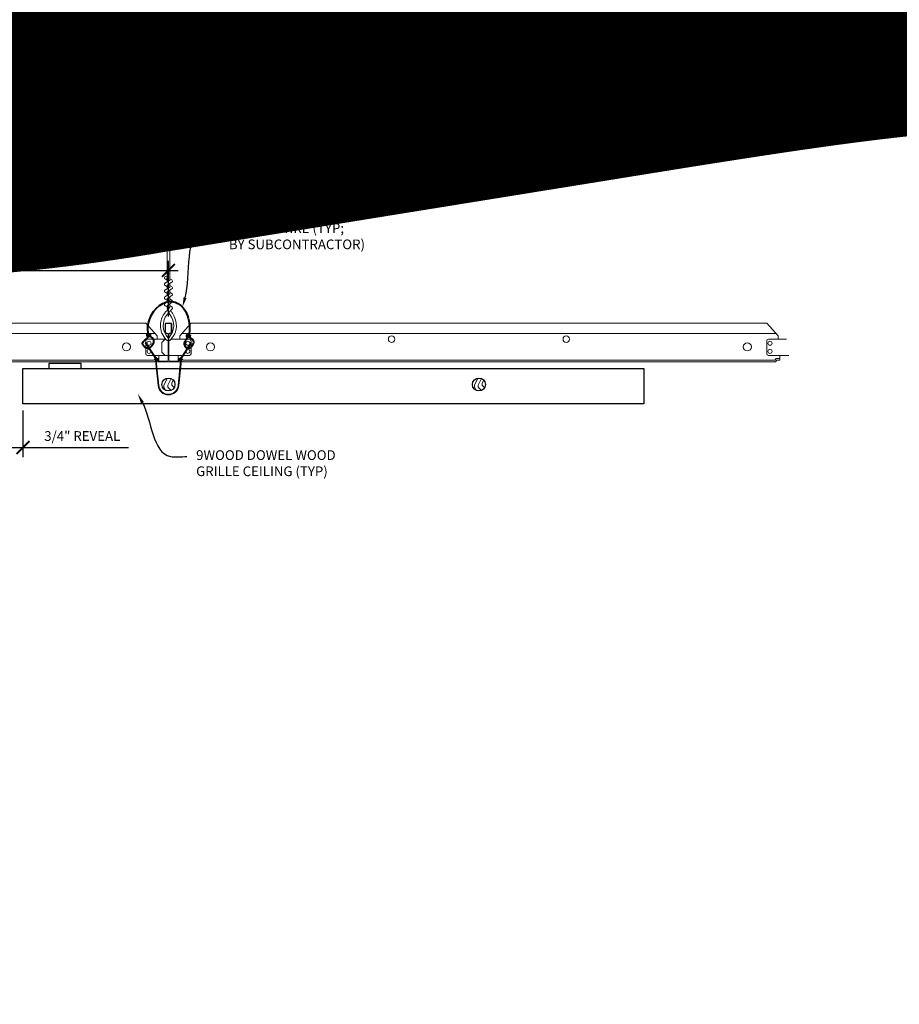
# Model space of a CAD drawing. Units: inches. Extents: x 0 to 3506, y 0 to 1152.
# Drawn here: x 3290 to 3324, y 983 to 1021 of the extents above; entities that cross this region are included whole.
import ezdxf
from ezdxf import colors
from ezdxf.entities.mleader import LeaderData, LeaderLine
from ezdxf.enums import TextEntityAlignment as Align
from ezdxf.math import Vec2, Vec3

# ---------------------------------------------------------------- set-up
doc = ezdxf.new("R2010")
doc.units = ezdxf.units.IN
doc.header["$MEASUREMENT"] = 0
doc.header["$PDMODE"] = 3
doc.header["$PDSIZE"] = 0.15625
doc.layers.get('0').update_dxf_attribs({"lineweight": 25})
for name, color, linetype, lineweight in [('Z-ANNO-DIMS', 1, 'Continuous', 25), ('Z-ANNO-NOTE', 7, 'Continuous', 35), ('Z-CLNG-SUSP', 3, 'Continuous', 18), ('Z-CLNG-TEES', 3, 'Continuous', 18), ('Z-CLNG-WOOD', 5, 'Continuous', 25), ('Z-CLNG-WOOD-PATT', 2, 'Continuous', 15)]:
    doc.layers.add(name, color=color, linetype=linetype, lineweight=lineweight)
doc.layers.add('Z-ANNO-NPLT', color=252, linetype='Continuous', lineweight=35, plot=False)
doc.styles.add('1-4', font='arial.ttf', dxfattribs={"height": 0.375})
doc.styles.get("Standard").update_dxf_attribs({"font": 'arial.ttf', "height": 0.09375})
doc.dimstyles.new('1-4', dxfattribs={"dimscale": 4, "dimtxt": 0.09375, "dimasz": 0.125, "dimexe": 0.09375, "dimexo": 0.0625, "dimgap": 0.0625, "dimtad": 1, "dimtoh": 1, "dimdec": 5, "dimzin": 3, "dimdsep": 46, "dimlunit": 5, "dimtxsty": '1-4', "dimblk": 'ARCHTICK', "dimcen": 0, "dimdle": 0.09375, "dimclrd": 256, "dimclre": 256, "dimclrt": 256, "dimadec": 1, "dimazin": 0, "dimtfac": 1, "dimtdec": 5, "dimtofl": 0, "dimtmove": 0, "dimatfit": 3, "dimfxl": 0, "dimfrac": 2, "dimtolj": 1, "dimtzin": 0, "dimlwd": -1, "dimlwe": -1, "dimarcsym": 0})

# ---------------------------------------------------------------- blocks, each defined once
blk = doc.blocks.new('_ARCHTICK')
at = {"color": 0, "linetype": 'ByBlock', "const_width": 0.15}
blk.add_lwpolyline([(-0.5, -0.5), (0.5, 0.5)], dxfattribs=at)
blk = doc.blocks.new('*D23')
at = {"layer": 'Defpoints', "color": 0}
for p in [(3289.625, 1006.222), (3290.375, 1006.222), (3290.375, 1004.538)]:
    blk.add_point(p, dxfattribs=at)
at = {"layer": 'Z-ANNO-DIMS'}
for p, q in [((3289.625, 1005.972), (3289.625, 1004.163)), ((3290.375, 1005.972), (3290.375, 1004.163)), ((3289.25, 1004.538), (3290.375, 1004.538)), ((3290.375, 1004.538), (3294.461, 1004.538))]:
    blk.add_line(p, q, dxfattribs=at)
at = {"layer": 'Z-ANNO-DIMS', "xscale": 0.5, "yscale": 0.5, "zscale": 0.5, "rotation": 180}
blk.add_blockref('_ARCHTICK', (3289.625, 1004.538), dxfattribs=at)
at = {"layer": 'Z-ANNO-DIMS', "xscale": 0.5, "yscale": 0.5, "zscale": 0.5}
blk.add_blockref('_ARCHTICK', (3290.375, 1004.538), dxfattribs=at)
at = {"layer": 'Z-ANNO-DIMS', "insert": (3292.668, 1004.982), "char_height": 0.375, "attachment_point": 5, "style": '1-4'}
blk.add_mtext('\\A1;3/4" REVEAL', dxfattribs=at)
blk = doc.blocks.new('*D24')
at = {"layer": 'Defpoints', "color": 0}
for p in [(3296, 1011.378), (3284, 1009.347), (3296, 1009.347)]:
    blk.add_point(p, dxfattribs=at)
at = {"layer": 'Z-ANNO-DIMS'}
for p, q in [((3284, 1009.597), (3284, 1011.753)), ((3296, 1009.597), (3296, 1011.753)), ((3283.625, 1011.378), (3296.375, 1011.378))]:
    blk.add_line(p, q, dxfattribs=at)
at = {"layer": 'Z-ANNO-DIMS', "xscale": 0.5, "yscale": 0.5, "zscale": 0.5, "rotation": 180}
blk.add_blockref('_ARCHTICK', (3284, 1011.378), dxfattribs=at)
at = {"layer": 'Z-ANNO-DIMS', "xscale": 0.5, "yscale": 0.5, "zscale": 0.5}
blk.add_blockref('_ARCHTICK', (3296, 1011.378), dxfattribs=at)
at = {"layer": 'Z-ANNO-DIMS', "insert": (3290, 1011.822), "char_height": 0.375, "attachment_point": 5, "style": '1-4'}
blk.add_mtext('\\A1;1\'-0" OC', dxfattribs=at)

msp = doc.modelspace()

# ---------------------------------------------------------------- hatches: boundary and pattern name
at = {"layer": 'Z-CLNG-WOOD-PATT'}
h = msp.add_hatch(dxfattribs=at)
h.set_pattern_fill('ENDGRAIN', color=256, scale=1.5, angle=90, style=0)
h.set_pattern_definition([(90, (3295.75, 1007.9222), (-1.5, 1.5), [0.075, -1.425]), (90, (3295.6, 1006.8722), (-1.5, 1.5), [0.15, -1.35]), (90, (3295.525, 1007.8472), (-1.5, 1.5), [0.075, -1.425]), (90, (3295.375, 1006.9472), (-1.5, 1.5), [0.075, -1.425]), (90, (3295.3, 1007.8472), (-1.5, 1.5), [0.075, -1.425]), (90, (3295.225, 1007.0222), (-1.5, 1.5), [0.075, -1.425]), (90, (3295.15, 1007.8472), (-1.5, 1.5), [0.075, -1.425]), (90, (3295, 1007.0222), (-1.5, 1.5), [0.075, -0.825, 0.075, -0.525]), (90, (3294.85, 1007.0222), (-1.5, 1.5), [0.15, -0.75, 0.075, -0.525]), (90, (3294.625, 1006.9472), (-1.5, 1.5), [0.075, -0.225, 0.075, -0.6, 0.075, -0.45]), (90, (3294.475, 1006.8722), (-1.5, 1.5), [0.075, -0.3, 0.15, -0.975]), (90, (3294.4, 1007.8472), (-1.5, 1.5), [0.075, -1.425]), (90, (3294.325, 1006.8722), (-1.5, 1.5), [0.075, -0.375, 0.075, -0.975]), (135, (3295.75, 1006.7222), (-1.5, -4e-16), [0.2121, -1.9092]), (135, (3295.75, 1007.9972), (-1.5, -4e-16), [0.42426, -1.69706]), (135, (3295, 1007.9972), (-1.5, -4e-16), [0.10607, -2.01526]), (135, (3294.85, 1006.7222), (-1.5, -4e-16), [0.3182, -1.8031]), (135, (3294.85, 1007.9972), (-1.5, -4e-16), [0.53033, -1.591]), (135, (3294.625, 1007.9972), (-1.5, -4e-16), [0.3182, -1.8031]), (45, (3294.475, 1007.6972), (-2e-16, 1.5), [0.10607, -2.01526]), (45, (3295.675, 1007.1722), (-2e-16, 1.5), [0.2121, -1.9092]), (45, (3295.075, 1007.2472), (-2e-16, 1.5), [0.2121, -1.9092]), (45, (3295.375, 1007.6972), (-2e-16, 1.5), [0.2121, -1.9092]), (45, (3294.775, 1007.6222), (-2e-16, 1.5), [0.21213, -1.9092]), (45, (3294.625, 1007.6972), (-2e-16, 1.5), [0.3182, -1.8031]), (45, (3295.525, 1007.3222), (-2e-16, 1.5), [0.3182, -1.8031]), (45, (3295.45, 1007.5472), (-2e-16, 1.5), [0.3182, -1.8031]), (45, (3294.925, 1007.3222), (-2e-16, 1.5), [0.3182, -1.8031]), (45, (3294.85, 1007.4722), (-2e-16, 1.5), [0.3182, -1.8031]), (116.565, (3295.45, 1006.7972), (-6e-10, 1.5), [0.1677, -3.1864]), (116.565, (3295.525, 1007.9222), (-6e-10, 1.5), [0.6708, -2.6833]), (116.565, (3295.3, 1007.9222), (-6e-10, 1.5), [0.6708, -2.6833]), (116.565, (3295.15, 1007.9222), (-6e-10, 1.5), [0.67082, -1.005, 0.33541, -1.34287]), (116.565, (3294.925, 1008.0722), (-6e-10, 1.5), [0.1677, -3.1864]), (116.565, (3294.4, 1006.7222), (-6e-10, 1.5), [0.1677, -3.1864]), (116.565, (3294.4, 1007.9222), (-6e-10, 1.5), [0.3354, -3.0187]), (63.435, (3295.75, 1007.5472), (6e-10, 1.5), [0.3354, -3.0187]), (63.435, (3295.375, 1007.0222), (6e-10, 1.5), [0.3354, -3.0187]), (63.43, (3295.6, 1007.0222), (6e-10, 1.5), [0.1677, -3.1864]), (63.435, (3295.225, 1007.0972), (6e-10, 1.5), [0.5031, -2.851]), (63.435, (3295.225, 1007.3972), (6e-10, 1.5), [0.3354, -3.0187]), (63.435, (3295.15, 1007.5472), (6e-10, 1.5), [0.3354, -3.0187]), (63.435, (3295, 1007.0972), (6e-10, 1.5), [0.1677, -3.1864]), (63.435, (3294.85, 1007.1722), (6e-10, 1.5), [0.1677, -3.1864]), (63.435, (3294.55, 1007.7722), (6e-10, 1.5), [0.1677, -3.1864]), (63.435, (3295.075, 1007.6972), (6e-10, 1.5), [0.1677, -3.1864]), (63.435, (3294.625, 1007.0222), (6e-10, 1.5), [0.5031, -2.851]), (63.435, (3294.475, 1006.9472), (6e-10, 1.5), [0.3354, -3.0187]), (63.435, (3294.925, 1007.7722), (6e-10, 1.5), [0.1677, -1.5093, 0.1677, -1.5094]), (63.435, (3294.625, 1007.3222), (6e-10, 1.5), [0.3354, -3.0187]), (63.435, (3294.475, 1007.3972), (6e-10, 1.5), [0.3354, -3.0187]), (63.435, (3294.325, 1006.9472), (6e-10, 1.5), [0.3354, -3.0187]), (63.435, (3294.325, 1007.3972), (6e-10, 1.5), [0.3354, -3.0187])])
h.paths.add_polyline_path([(3295.75, 1006.972219, 1), (3296.25, 1006.972219, 1)])
h = msp.add_hatch(dxfattribs=at)
h.set_pattern_fill('ENDGRAIN', color=256, scale=1.5, angle=90, style=0)
h.set_pattern_definition([(90, (3307.75, 1007.9222), (-1.5, 1.5), [0.075, -1.425]), (90, (3307.6, 1006.8722), (-1.5, 1.5), [0.15, -1.35]), (90, (3307.525, 1007.8472), (-1.5, 1.5), [0.075, -1.425]), (90, (3307.375, 1006.9472), (-1.5, 1.5), [0.075, -1.425]), (90, (3307.3, 1007.8472), (-1.5, 1.5), [0.075, -1.425]), (90, (3307.225, 1007.0222), (-1.5, 1.5), [0.075, -1.425]), (90, (3307.15, 1007.8472), (-1.5, 1.5), [0.075, -1.425]), (90, (3307, 1007.0222), (-1.5, 1.5), [0.075, -0.825, 0.075, -0.525]), (90, (3306.85, 1007.0222), (-1.5, 1.5), [0.15, -0.75, 0.075, -0.525]), (90, (3306.625, 1006.9472), (-1.5, 1.5), [0.075, -0.225, 0.075, -0.6, 0.075, -0.45]), (90, (3306.475, 1006.8722), (-1.5, 1.5), [0.075, -0.3, 0.15, -0.975]), (90, (3306.4, 1007.8472), (-1.5, 1.5), [0.075, -1.425]), (90, (3306.325, 1006.8722), (-1.5, 1.5), [0.075, -0.375, 0.075, -0.975]), (135, (3307.75, 1006.7222), (-1.5, -4e-16), [0.2121, -1.9092]), (135, (3307.75, 1007.9972), (-1.5, -4e-16), [0.42426, -1.69706]), (135, (3307, 1007.9972), (-1.5, -4e-16), [0.10607, -2.01526]), (135, (3306.85, 1006.7222), (-1.5, -4e-16), [0.3182, -1.8031]), (135, (3306.85, 1007.9972), (-1.5, -4e-16), [0.53033, -1.591]), (135, (3306.625, 1007.9972), (-1.5, -4e-16), [0.3182, -1.8031]), (45, (3306.475, 1007.6972), (-2e-16, 1.5), [0.10607, -2.01526]), (45, (3307.675, 1007.1722), (-2e-16, 1.5), [0.2121, -1.9092]), (45, (3307.075, 1007.2472), (-2e-16, 1.5), [0.2121, -1.9092]), (45, (3307.375, 1007.6972), (-2e-16, 1.5), [0.2121, -1.9092]), (45, (3306.775, 1007.6222), (-2e-16, 1.5), [0.21213, -1.9092]), (45, (3306.625, 1007.6972), (-2e-16, 1.5), [0.3182, -1.8031]), (45, (3307.525, 1007.3222), (-2e-16, 1.5), [0.3182, -1.8031]), (45, (3307.45, 1007.5472), (-2e-16, 1.5), [0.3182, -1.8031]), (45, (3306.925, 1007.3222), (-2e-16, 1.5), [0.3182, -1.8031]), (45, (3306.85, 1007.4722), (-2e-16, 1.5), [0.3182, -1.8031]), (116.565, (3307.45, 1006.7972), (-6e-10, 1.5), [0.1677, -3.1864]), (116.565, (3307.525, 1007.9222), (-6e-10, 1.5), [0.6708, -2.6833]), (116.565, (3307.3, 1007.9222), (-6e-10, 1.5), [0.6708, -2.6833]), (116.565, (3307.15, 1007.9222), (-6e-10, 1.5), [0.67082, -1.005, 0.33541, -1.34287]), (116.565, (3306.925, 1008.0722), (-6e-10, 1.5), [0.1677, -3.1864]), (116.565, (3306.4, 1006.7222), (-6e-10, 1.5), [0.1677, -3.1864]), (116.565, (3306.4, 1007.9222), (-6e-10, 1.5), [0.3354, -3.0187]), (63.435, (3307.75, 1007.5472), (6e-10, 1.5), [0.3354, -3.0187]), (63.435, (3307.375, 1007.0222), (6e-10, 1.5), [0.3354, -3.0187]), (63.43, (3307.6, 1007.0222), (6e-10, 1.5), [0.1677, -3.1864]), (63.435, (3307.225, 1007.0972), (6e-10, 1.5), [0.5031, -2.851]), (63.435, (3307.225, 1007.3972), (6e-10, 1.5), [0.3354, -3.0187]), (63.435, (3307.15, 1007.5472), (6e-10, 1.5), [0.3354, -3.0187]), (63.435, (3307, 1007.0972), (6e-10, 1.5), [0.1677, -3.1864]), (63.435, (3306.85, 1007.1722), (6e-10, 1.5), [0.1677, -3.1864]), (63.435, (3306.55, 1007.7722), (6e-10, 1.5), [0.1677, -3.1864]), (63.435, (3307.075, 1007.6972), (6e-10, 1.5), [0.1677, -3.1864]), (63.435, (3306.625, 1007.0222), (6e-10, 1.5), [0.5031, -2.851]), (63.435, (3306.475, 1006.9472), (6e-10, 1.5), [0.3354, -3.0187]), (63.435, (3306.925, 1007.7722), (6e-10, 1.5), [0.1677, -1.5093, 0.1677, -1.5094]), (63.435, (3306.625, 1007.3222), (6e-10, 1.5), [0.3354, -3.0187]), (63.435, (3306.475, 1007.3972), (6e-10, 1.5), [0.3354, -3.0187]), (63.435, (3306.325, 1006.9472), (6e-10, 1.5), [0.3354, -3.0187]), (63.435, (3306.325, 1007.3972), (6e-10, 1.5), [0.3354, -3.0187])])
h.paths.add_polyline_path([(3307.75, 1006.972219, 1), (3308.25, 1006.972219, 1)])

# ---------------------------------------------------------------- linework, layer by layer
at = {"layer": 'Z-CLNG-SUSP'}
msp.add_lwpolyline([(3296.895256, 1008.581028), (3296.553736, 1008.048306, 0.117772241), (3296.50094, 1007.896948), (3296.402937, 1006.93139, -0.903791347), (3295.597064, 1006.931385), (3295.49906, 1007.896948, 0.117772241), (3295.446264, 1008.048306), (3295.104744, 1008.581028), (3295.13, 1008.597219), (3295.47152, 1008.064497, -0.117772241), (3295.528906, 1007.899977), (3295.62691, 1006.934414, 0.903791347), (3296.37309, 1006.934414), (3296.471094, 1007.899977, -0.117772241), (3296.52848, 1008.064497), (3296.87, 1008.597219)], format="xyb", close=True, dxfattribs=at)
for points in [[(3295.510621, 1007.983531), (3295.601562, 1007.892001), (3295.622844, 1007.913145), (3295.469796, 1008.067185)], [(3296.489379, 1007.983531), (3296.398437, 1007.892001), (3296.377156, 1007.913145), (3296.530204, 1008.067185)]]:
    msp.add_lwpolyline(points, dxfattribs=at)
at = {"layer": 'Z-CLNG-SUSP', "lineweight": 40}
for points, knots in [([(3295.234062, 1008.379311), (3295.20991, 1008.372869), (3295.1009, 1008.368047), (3294.882245, 1008.612863), (3295.283439, 1008.758547), (3295.097223, 1009.30279), (3295.646683, 1010.357982), (3296.674984, 1010.117316), (3296.879345, 1009.041984), (3296.719659, 1008.742517), (3296.565644, 1008.560315), (3296.654082, 1008.403058), (3296.73183, 1008.381694)], [1.536653532, 1.536653532, 1.536653532, 1.536653532, 1.610341043, 1.85693074, 2.178672093, 2.426771244, 3.348947765, 4.13218223, 4.60622069, 4.944062751, 5.065242613, 5.296077574, 5.296077574, 5.296077574, 5.296077574]), ([(3295.145394, 1008.943344), (3295.237797, 1008.929838), (3295.413531, 1008.904153), (3295.02548, 1008.925521), (3295.445083, 1008.875943), (3295.020768, 1008.899896), (3295.43619, 1008.853076), (3295.051315, 1008.87287), (3295.439606, 1008.826498), (3295.447409, 1008.547563), (3295.311582, 1008.411772), (3295.263019, 1008.389728)], [0, 0, 0, 0, 0.159253512, 0.302872287, 0.450596211, 0.594214986, 0.737996886, 0.881363842, 1.01882418, 1.352712354, 1.506671428, 1.506671428, 1.506671428, 1.506671428]), ([(3296.764906, 1008.377701), (3296.896382, 1008.380841), (3297.169352, 1008.745805), (3296.528387, 1008.862051), (3296.93779, 1008.794108), (3296.576614, 1008.877505), (3296.953971, 1008.814084), (3296.58128, 1008.891187), (3296.947385, 1008.831284), (3296.609344, 1008.904637), (3296.772035, 1008.881073), (3296.860379, 1008.868278)], [5.327846683, 5.327846683, 5.327846683, 5.327846683, 5.697726085, 5.961953603, 6.087568723, 6.219480623, 6.34900971, 6.477516693, 6.607046106, 6.733378663, 6.883496163, 6.883496163, 6.883496163, 6.883496163])]:
    msp.add_open_spline(points, degree=3, knots=knots, dxfattribs=at)
at = {"layer": 'Z-CLNG-TEES'}
for p, q in [((3295.9477, 1011.002097), (3295.869088, 1011.047859)), ((3295.9477, 1011.121547), (3295.923765, 1011.136998)), ((3284.875, 1009.347219), (3295.125, 1009.347219)), ((3295.5625, 1008.847219), (3295.125, 1009.347219)), ((3296.4375, 1008.847219), (3296.875, 1009.347219)), ((3296.875, 1009.347219), (3319.125, 1009.347219)), ((3319.5625, 1008.847219), (3319.125, 1009.347219)), ((3284.519531, 1008.940969), (3295.480469, 1008.940969)), ((3295.125, 1008.159719), (3295.125, 1008.659719)), ((3295.1875, 1008.722219), (3295.893649, 1008.722219)), ((3295.5625, 1008.722219), (3295.5625, 1008.847219)), ((3295.625, 1008.722219), (3295.5625, 1008.722219)), ((3295.75, 1008.597219), (3295.875, 1008.722219)), ((3295.893649, 1008.722219), (3295.875, 1008.722219)), ((3295.893649, 1008.722219), (3295.875, 1008.722219)), ((3295.984375, 1008.666472), (3295.984375, 1008.780056)), ((3296.8125, 1008.722219), (3296.106351, 1008.722219)), ((3296.4375, 1008.722219), (3296.4375, 1008.847219)), ((3296.519531, 1008.940969), (3319.480469, 1008.940969)), ((3296.875, 1008.159719), (3296.875, 1008.659719)), ((3319.125, 1008.159719), (3319.125, 1008.659719)), ((3319.1875, 1008.722219), (3319.893649, 1008.722219)), ((3319.5625, 1008.722219), (3319.5625, 1008.847219)), ((3319.625, 1008.722219), (3319.5625, 1008.722219)), ((3319.893649, 1008.722219), (3319.875, 1008.722219)), ((3295.75, 1008.222219), (3295.75, 1008.597219)), ((3284.567375, 1007.909719), (3295.432625, 1007.909719)), ((3295.984375, 1008.097219), (3295.1875, 1008.097219)), ((3295.495125, 1007.972219), (3295.432625, 1007.909719)), ((3295.521013, 1007.909719), (3295.458513, 1007.847219)), ((3295.625, 1007.972219), (3295.495125, 1007.972219)), ((3295.625, 1007.909719), (3295.521013, 1007.909719)), ((3295.625, 1007.909719), (3295.625, 1008.097219)), ((3295.75, 1008.222219), (3295.875, 1008.097219)), ((3295.875, 1008.097219), (3295.984375, 1008.097219)), ((3296.015625, 1008.097219), (3296.8125, 1008.097219)), ((3296.375, 1007.909719), (3296.375, 1008.097219)), ((3296.375, 1007.972219), (3296.504875, 1007.972219)), ((3296.375, 1007.909719), (3296.478987, 1007.909719)), ((3296.478987, 1007.909719), (3296.541487, 1007.847219)), ((3296.504875, 1007.972219), (3296.567375, 1007.909719)), ((3296.567375, 1007.909719), (3319.432625, 1007.909719)), ((3319.984375, 1008.097219), (3319.1875, 1008.097219)), ((3319.495125, 1007.972219), (3319.432625, 1007.909719)), ((3319.521013, 1007.909719), (3319.458513, 1007.847219)), ((3319.625, 1007.972219), (3319.495125, 1007.972219)), ((3319.625, 1007.909719), (3319.521013, 1007.909719)), ((3319.625, 1007.909719), (3319.625, 1008.097219)), ((3284.541487, 1007.847219), (3295.458513, 1007.847219)), ((3296.541487, 1007.847219), (3319.458513, 1007.847219))]:
    msp.add_line(p, q, dxfattribs=at)
for points in [[(3295.865947, 1010.88291), (3296.0523, 1010.998763), (3296.0523, 1018.170444)], [(3295.9477, 1010.933735), (3295.9477, 1018.170444)], [(3295.865947, 1010.62291), (3296.0523, 1010.738763), (3296.0523, 1010.875597)], [(3295.865947, 1010.36291), (3296.0523, 1010.478763), (3296.0523, 1010.615597)], [(3295.865947, 1010.10291), (3296.0523, 1010.218763), (3296.0523, 1010.355597)]]:
    msp.add_lwpolyline(points, dxfattribs=at)
for points in [[(3296.0523, 1011.060656), (3296.130912, 1011.014894, -0.565349132), (3296.132213, 1010.925278), (3295.9477, 1010.810569), (3295.9477, 1010.673735)], [(3295.9477, 1010.748731), (3295.869088, 1010.794493, -0.579286609), (3295.869676, 1010.885229)], [(3295.9477, 1010.488731), (3295.869088, 1010.534493, -0.579286609), (3295.869676, 1010.625229)], [(3295.9477, 1010.413735), (3295.9477, 1010.550569), (3296.132213, 1010.665278, 0.565349132), (3296.130912, 1010.754894), (3296.0523, 1010.800656)], [(3296.0523, 1010.540656), (3296.130912, 1010.494894, -0.565349132), (3296.132213, 1010.405278), (3295.9477, 1010.290569), (3295.9477, 1010.153735)], [(3295.9477, 1010.228731), (3295.869088, 1010.274493, -0.579286609), (3295.869676, 1010.365229)], [(3296.0523, 1010.280656), (3296.130912, 1010.234894, -0.565349132), (3296.132213, 1010.145278), (3295.9477, 1010.030569), (3295.9477, 1009.989582, 0.067528088), (3295.965775, 1009.856359)], [(3296.0523, 1010.095597), (3296.0523, 1010.024971, 0.034909522), (3296.057163, 1009.955407), (3295.9477, 1009.836769, 0.421221583), (3295.917375, 1008.696693, 0.150322581), (3295.984375, 1008.666472)], [(3296.052319, 1010.020645), (3296.130912, 1009.974894, -0.47961221), (3296.143038, 1009.894229), (3295.9477, 1009.682519, 0.368497477), (3295.97688, 1008.786094, 0.077459836), (3295.984375, 1008.780056)], [(3295.869676, 1010.105229, 0.579286609), (3295.869088, 1010.014493), (3295.9477, 1009.968731)], [(3296.015625, 1008.666472, 0.150322581), (3296.082625, 1008.696693, 0.367662255), (3296.150819, 1009.726955, -0.062856539), (3296.089363, 1009.836055)], [(3296.015625, 1008.780056, 0.077459836), (3296.02312, 1008.786094, 0.366440948), (3296.054862, 1009.680263, -0.041413731), (3296.009256, 1009.749234)]]:
    msp.add_lwpolyline(points, format="xyb", dxfattribs=at)
for points in [[(3296.421875, 1007.905532), (3296.375, 1007.878469), (3296.046875, 1007.878469, -0.414213562), (3296.015625, 1007.909719), (3296.015625, 1008.909719, -0.414213562), (3296.046875, 1008.940969), (3296.09375, 1008.940969, 0.414213562), (3296.125, 1008.972219), (3296.125, 1009.315969, 0.414213562), (3296.09375, 1009.347219), (3295.90625, 1009.347219, 0.414213562), (3295.875, 1009.315969), (3295.875, 1008.972219, 0.414213562), (3295.90625, 1008.940969), (3295.953125, 1008.940969, -0.414213562), (3295.984375, 1008.909719), (3295.984375, 1007.909719, -0.414213562), (3295.953125, 1007.878469), (3295.625, 1007.878469), (3295.578125, 1007.905532, 1.303225373), (3295.5625, 1007.847219), (3296.4375, 1007.847219, 1.303225373)], [(3295.953125, 1008.957639), (3295.90625, 1008.957639, -0.414213562), (3295.890625, 1008.973264), (3295.890625, 1009.317014, -0.414213562), (3295.90625, 1009.332639), (3296.09375, 1009.332639, -0.414213562), (3296.109375, 1009.317014), (3296.109375, 1008.973264, -0.414213562), (3296.09375, 1008.957639), (3296.046875, 1008.957639, 0.414213562), (3296, 1008.910764, 0.414213562)]]:
    msp.add_lwpolyline(points, format="xyb", close=True, dxfattribs=at)
for centre, radius in [((3295.8954, 1011.093058), 0.0523), ((3295.25, 1008.565969), 0.078125), ((3296.75, 1008.565969), 0.078125), ((3304.625, 1008.722219), 0.125), ((3311.375, 1008.722219), 0.125), ((3319.25, 1008.565969), 0.078125), ((3294.375, 1008.425344), 0.15625), ((3295.25, 1008.253469), 0.078125), ((3296.75, 1008.253469), 0.078125), ((3297.625, 1008.425344), 0.15625), ((3318.375, 1008.425344), 0.15625), ((3319.25, 1008.253469), 0.078125)]:
    msp.add_circle(centre, radius, dxfattribs=at)
for centre, start, end in [((3295.1875, 1008.659719), 90, 180), ((3296.8125, 1008.659719), 360, 90), ((3319.1875, 1008.659719), 90, 180), ((3295.1875, 1008.159719), 180, 270), ((3296.8125, 1008.159719), 270, 0), ((3319.1875, 1008.159719), 180, 270)]:
    msp.add_arc(centre, 0.0625, start, end, dxfattribs=at)
at = {"layer": 'Z-CLNG-WOOD'}
for points in [[(3290.375, 1007.597219), (3314.375, 1007.597219), (3314.375, 1006.222219), (3290.375, 1006.222219)], [(3291.375, 1007.597219), (3292.625, 1007.597219), (3292.625, 1007.784719), (3291.375, 1007.784719)]]:
    msp.add_lwpolyline(points, close=True, dxfattribs=at)
for centre in [(3296, 1006.972219), (3308, 1006.972219)]:
    msp.add_circle(centre, 0.25, dxfattribs=at)

# ---------------------------------------------------------------- texts
at = {"layer": 'Z-ANNO-NPLT'}
msp.add_text('3/4" THICK MEMBERS', height=132, rotation=32.8258798, dxfattribs=at).set_placement((1799.121241, 125.615812), align=Align.TOP_LEFT)

# ---------------------------------------------------------------- dimensions: what is measured, and where the dimension line sits
at = {"layer": 'Z-ANNO-DIMS'}
for base, p1, p2, text, picture, middle in [((3296, 1011.377897), (3284, 1009.347219), (3296, 1009.347219), '<> OC', '*D24', (3290, 1011.82192)), ((3290.375, 1004.538094), (3289.625, 1006.222219), (3290.375, 1006.222219), '<> REVEAL', '*D23', (3292.66823, 1004.982117))]:
    dim = msp.add_linear_dim(base=base, p1=p1, p2=p2, text=text, dimstyle='1-4', override={"dimlunit": 4, "dimpost": ''}, dxfattribs=at)
    dim.commit()
    dim.dimension.update_dxf_attribs({"geometry": picture, "text_midpoint": middle})

# ---------------------------------------------------------------- leaders
at = {"layer": 'Z-ANNO-NOTE'}
ml = msp.add_multileader_mtext('Standard', dxfattribs=at)
ml.set_content('HANGER WIRE (TYP; \\PBY SUBCONTRACTOR)', color=256, style='1-4')
ml.set_leader_properties()
ml.build(insert=Vec2(0, 0))
ml.multileader.update_dxf_attribs({"leader_type": 2, "text_right_attachment_type": 3, "dogleg_length": 0.36, "arrow_head_size": 0.375, "scale": 4})
ctx = ml.context
ctx.base_point, ctx.scale, ctx.char_height, ctx.arrow_head_size, ctx.landing_gap_size, ctx.plane_origin = Vec3(3298.060462, 1017.952007), 4, 0.375, 0.375, 0.36, Vec3(3295.621463, 1018.952094)
ctx.right_attachment = 3
notes = []
notes.append((ctx, [(0, (1, 1, 0), (3296.620462, 1017.952007), (1, 0), 1.44, [(0, [(3295.998856, 1016.284502), (3297.453206, 1017.925095)], 0, [])])]))
ctx.mtext.insert, ctx.mtext.flow_direction = Vec3(3298.420462, 1018.194632), 5
ml = msp.add_multileader_mtext('Standard', dxfattribs=at)
ml.set_content('SAFETY WIRE (TYP;\\PBY SUBCONTRACTOR)', color=256, style='1-4')
ml.set_leader_properties()
ml.build(insert=Vec2(0, 0))
ml.multileader.update_dxf_attribs({"leader_type": 2, "text_right_attachment_type": 3, "dogleg_length": 0.36, "arrow_head_size": 0.375, "scale": 4})
ctx = ml.context
ctx.base_point, ctx.scale, ctx.char_height, ctx.arrow_head_size, ctx.landing_gap_size, ctx.plane_origin = Vec3(3297.976205, 1012.957763), 4, 0.375, 0.375, 0.36, Vec3(3293.697514, 1010.291702)
ctx.right_attachment = 3
notes.append((ctx, [(0, (1, 1, 0), (3296.536205, 1012.957763), (1, 0), 1.44, [(0, [(3296.540784, 1009.964625), (3297.382474, 1012.952662)], 0, [])])]))
ctx.mtext.insert, ctx.mtext.flow_direction = Vec3(3298.336205, 1013.200387), 5
ml = msp.add_multileader_mtext('Standard', dxfattribs=at)
ml.set_content('9WOOD DOWEL WOOD\\PGRILLE CEILING (TYP) ', color=256, style='1-4')
ml.set_leader_properties()
ml.build(insert=Vec2(0, 0))
ml.multileader.update_dxf_attribs({"leader_type": 2, "text_right_attachment_type": 3, "dogleg_length": 0.36, "arrow_head_size": 0.375, "scale": 4})
ctx = ml.context
ctx.base_point, ctx.scale, ctx.char_height, ctx.arrow_head_size, ctx.landing_gap_size, ctx.plane_origin = Vec3(3296.70946, 1004.189302), 4, 0.375, 0.375, 0.36, Vec3(3295.354553, 1003.702632)
ctx.right_attachment = 3
notes.append((ctx, [(0, (1, 1, 0), (3295.26946, 1004.189302), (1, 0), 1.44, [(0, [(3294.818166, 1006.606283), (3296.076584, 1004.189302)], 0, [])])]))
ctx.mtext.insert, ctx.mtext.flow_direction = Vec3(3297.06946, 1004.431927), 5
for ctx, leaders in notes:
    for number, flags, end, landing, length, lines in leaders:
        leader = LeaderData()
        leader.index, (leader.has_last_leader_line, leader.has_dogleg_vector, leader.attachment_direction) = number, flags
        leader.last_leader_point, leader.dogleg_vector, leader.dogleg_length = Vec3(end), Vec3(landing), length
        for number, points, colour, breaks in lines:
            line = LeaderLine()
            line.index, line.vertices, line.color, line.breaks = number, Vec3.list(points), colors.encode_raw_color(colour), breaks
            leader.lines.append(line)
        ctx.leaders.append(leader)

doc.saveas('drawing.dxf')
